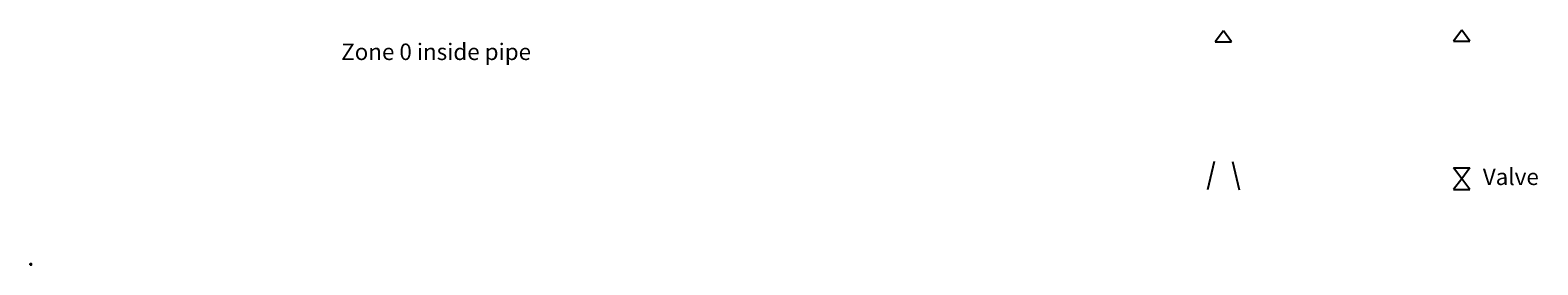
# Model space of a CAD drawing. Units: millimetres. Extents: x 168 to 440564, y 197 to 68653.
import ezdxf

# ---------------------------------------------------------------- set-up
doc = ezdxf.new("R2010")
doc.units = ezdxf.units.MM
doc.linetypes.add('ACAD_ISO02W100', pattern=[15, 12, -3])
doc.styles.get("Standard").update_dxf_attribs({"font": 'arial.ttf'})
pattern_1 = [(0, (171.9076, 220.859), (0, 1.86669), []), (0, (171.9076, 221.7924), (0, 1.86669), [0.933345, -0.4666725])]
pattern_2 = [(0, (171.9076, 220.859), (1.4000175, 0.8083005), [0.933345, -1.86669]), (120, (171.9076, 220.859), (-1.4000175, 0.8083005), [0.933345, -1.86669]), (60, (171.9076, 220.859), (3e-09, 1.616601), [-1.86669, 0.933345])]
pattern_3 = [(45, (171.9076, 220.859), (0, 2.111919), [2.916703, -0.070001]), (45, (170.8022, 219.8525), (0, 2.111919), [2.916703, -0.070001]), (135, (171.9076, 220.859), (-2.111919, 0), [-1.563353, 1.423351]), (135, (171.8581, 220.8095), (-2.111919, 0), [-1.563353, 1.423351])]

msp = doc.modelspace()

# ---------------------------------------------------------------- hatches: boundary and pattern name
at = {"transparency": 33554483}
h = msp.add_hatch(dxfattribs=at)
h.set_pattern_fill('AR-B816C', color=256, scale=0.007349, angle=45)
h.set_pattern_definition(pattern_3)
h.paths.add_polyline_path([(192, 279), (181, 279), (181, 267), (192, 267)])
h = msp.add_hatch(dxfattribs=at)
h.set_pattern_fill('HONEY', color=256, scale=0.293967)
h.set_pattern_definition(pattern_2)
h.paths.add_polyline_path([(181, 250), (192, 250), (192, 262), (181, 262)])
h = msp.add_hatch(dxfattribs=at)
h.set_pattern_fill('BRASS', color=256, scale=0.293967)
h.set_pattern_definition(pattern_1)
h.paths.add_polyline_path([(181, 244), (181, 232), (192, 232), (192, 244)])
h = msp.add_hatch(dxfattribs=at)
h.set_pattern_fill('BRASS', color=256, scale=0.293967)
h.set_pattern_definition(pattern_1)
h.paths.add_polyline_path([(208, 412), (216, 412), (216, 420), (208, 420)])
h.paths.add_polyline_path([(208, 417), (216, 417), (216, 419), (208, 419)], flags=9)
h = msp.add_hatch(dxfattribs=at)
h.set_pattern_fill('HONEY', color=256, scale=0.293967)
h.set_pattern_definition([(0, (143.07375, 249.7077), (1.4000175, 0.8083005), [0.933345, -1.86669]), (120, (143.07375, 249.7077), (-1.4000175, 0.8083005), [0.933345, -1.86669]), (60, (143.07375, 249.7077), (3e-09, 1.616601), [-1.86669, 0.933345])])
h.paths.add_polyline_path([(295, 327), (269, 327), (269, 316), (295, 316)])
h.paths.add_polyline_path([(248, 351), (222, 351), (222, 340), (248, 340)])
h.paths.add_polyline_path([(488, 384), (461, 384), (461, 363), (478, 363), (478, 349), (488, 349)])
h.paths.add_polyline_path([(461, 384), (405, 384), (405, 346), (421, 346), (421, 363), (461, 363)])
h.paths.add_polyline_path([(428, 337), (421, 337), (421, 346), (405, 346), (405, 327), (428, 327)])
h.paths.add_polyline_path([(473, 337), (428, 337), (428, 327), (473, 327)])
h.paths.add_polyline_path([(488, 349), (478, 349), (478, 337), (473, 337), (473, 327), (488, 327)])
h.paths.add_polyline_path([(273, 322), (278, 322), (278, 324), (273, 324)], flags=24)
h.paths.add_polyline_path([(226, 346), (230, 346), (230, 348), (226, 348)], flags=24)
h = msp.add_hatch(dxfattribs=at)
h.set_pattern_fill('AR-B816C', color=0, scale=0.007349, angle=45)
h.set_pattern_definition([(45, (143.0737, 249.7077), (0, 2.111919), [2.916703, -0.07]), (45, (141.9683, 248.7013), (0, 2.111919), [2.916703, -0.07]), (135, (143.0737, 249.7077), (-2.111919, 0), [-1.563353, 1.42335]), (135, (143.0243, 249.6582), (-2.111919, 0), [-1.563353, 1.42335])])
h.paths.add_polyline_path([(258, 327), (258, 340), (222, 340), (222, 327)])
h.paths.add_polyline_path([(269, 316), (269, 303), (305, 303), (305, 316)])
h.paths.add_polyline_path([(226, 333), (237, 333), (237, 336), (226, 336)], flags=24)
h.paths.add_polyline_path([(273, 309), (285, 309), (285, 312), (273, 312)], flags=24)
h = msp.add_hatch(dxfattribs=at)
h.set_pattern_fill('BRASS', color=256, scale=0.293967)
h.set_pattern_definition(pattern_1)
h.paths.add_polyline_path([(239, 351), (239, 360), (230, 360), (230, 351)], flags=17)
h.paths.add_polyline_path([(248, 360), (230, 360), (230, 351), (248, 351)])
h.paths.add_polyline_path([(279, 327), (279, 336), (269, 336), (269, 327)], flags=17)
h.paths.add_polyline_path([(288, 327), (288, 336), (269, 336), (269, 327)])
h.paths.add_polyline_path([(231, 357), (237, 357), (237, 359), (231, 359)], flags=24)
h.paths.add_polyline_path([(240, 357), (246, 357), (246, 359), (240, 359)], flags=24)
h.paths.add_polyline_path([(271, 333), (277, 333), (277, 335), (271, 335)], flags=24)
h.paths.add_polyline_path([(280, 333), (286, 333), (286, 335), (280, 335)], flags=24)
h = msp.add_hatch(dxfattribs=at)
h.set_pattern_fill('BRASS', color=256, scale=0.294)
h.set_pattern_definition([(0, (55.5569, 129.0786), (0, 1.8669), []), (0, (55.5569, 130.012), (0, 1.8669), [0.93345, -0.466725])])
h.paths.add_polyline_path([(239, 360), (230, 360), (230, 351), (239, 351)])
h.paths.add_polyline_path([(279, 336), (269, 336), (269, 327), (279, 327)])
h.paths.add_polyline_path([(231, 357), (237, 357), (237, 359), (231, 359)], flags=24)
h.paths.add_polyline_path([(271, 333), (277, 333), (277, 335), (271, 335)], flags=24)
h = msp.add_hatch(dxfattribs=at)
h.set_pattern_fill('BRASS', color=256, scale=0.293967)
h.set_pattern_definition(pattern_1)
h.paths.add_polyline_path([(312, 375), (320, 375), (320, 383), (312, 383)])
h.paths.add_polyline_path([(312, 381), (320, 381), (320, 383), (312, 383)], flags=24)
h = msp.add_hatch(dxfattribs=at)
h.set_pattern_fill('HONEY', color=256, scale=0.293967)
h.set_pattern_definition(pattern_2)
h.paths.add_polyline_path([(369, 346), (367, 346), (367, 328), (349, 328), (349, 328), (348, 328), (347, 328), (347, 328), (329, 328), (329, 320), (331, 320), (331, 326), (362, 326), (362, 303), (331, 303), (331, 304), (329, 304), (329, 299), (369, 299)])
h.paths.add_polyline_path([(329, 304), (320, 304), (320, 299), (329, 299)])
h.paths.add_polyline_path([(331, 306), (329, 306), (329, 304), (331, 304)], flags=17)
h.paths.add_polyline_path([(329, 306), (320, 306), (320, 304), (329, 304)])
h.paths.add_polyline_path([(329, 317), (320, 317), (320, 306), (329, 306)])
h.paths.add_polyline_path([(331, 317), (329, 317), (329, 306), (331, 306)], flags=17)
h.paths.add_polyline_path([(331, 320), (329, 320), (329, 317), (331, 317)], flags=17)
h.paths.add_polyline_path([(329, 320), (324, 320), (324, 317), (329, 317)])
h.paths.add_polyline_path([(324, 320), (323, 320), (323, 317), (324, 317)])
h.paths.add_polyline_path([(323, 320), (320, 320), (320, 317), (323, 317)])
h.paths.add_polyline_path([(325, 326), (326, 325), (327, 326), (327, 325), (329, 325), (329, 328), (329, 340), (323, 340), (323, 342), (322, 342), (323, 343), (322, 344), (323, 344), (323, 346), (320, 346), (320, 320), (323, 320), (323, 325), (325, 325)])
h.paths.add_polyline_path([(329, 325), (327, 325), (327, 324), (326, 325), (325, 324), (325, 325), (323, 325), (323, 320), (324, 320), (324, 322), (326, 322), (326, 323), (327, 322), (328, 323), (328, 322), (329, 322)], flags=17)
h.paths.add_polyline_path([(326, 322), (324, 322), (324, 320), (329, 320), (329, 322), (328, 322), (328, 321), (327, 322), (326, 321)])
h.paths.add_polyline_path([(329, 342), (328, 342), (329, 343), (328, 344), (329, 344), (329, 346), (323, 346), (323, 344), (324, 344), (323, 343), (324, 342), (323, 342), (323, 340), (329, 340)], flags=17)
h.paths.add_polyline_path([(331, 346), (329, 346), (329, 344), (330, 344), (329, 343), (330, 342), (329, 342), (329, 340), (329, 328), (347, 328), (347, 329), (348, 328), (349, 329), (349, 328), (367, 328), (367, 346), (362, 346), (362, 332), (331, 332)])
h.paths.add_polyline_path([(366, 354), (365, 354), (366, 355), (365, 356), (366, 356), (366, 366), (320, 366), (320, 349), (331, 349), (331, 356), (362, 356), (362, 346), (366, 346)])
h.paths.add_polyline_path([(369, 383), (320, 383), (320, 366), (366, 366), (366, 356), (366, 356), (366, 355), (366, 354), (366, 354), (366, 346), (367, 346), (369, 346)])
h.paths.add_polyline_path([(329, 349), (320, 349), (320, 346), (329, 346)], flags=17)
h.paths.add_polyline_path([(314, 303), (329, 303), (329, 306), (314, 306)], flags=9)
h.paths.add_polyline_path([(314, 306), (324, 306), (324, 309), (314, 309)], flags=9)
h.paths.add_polyline_path([(337, 367), (368, 367), (368, 369), (337, 369)], flags=24)
h = msp.add_hatch(dxfattribs=at)
h.set_pattern_fill('BRASS', color=256, scale=0.293967)
h.set_pattern_definition([(0, (63.6733, 198.1113), (0, 1.86669), []), (0, (63.6733, 199.0446), (0, 1.86669), [0.933345, -0.4666725])])
h.paths.add_polyline_path([(320, 306), (320, 304), (329, 304), (329, 306)])
h.paths.add_polyline_path([(314, 303), (329, 303), (329, 306), (314, 306)], flags=9)
h = msp.add_hatch(dxfattribs=at)
h.set_pattern_fill('BRASS', color=256, scale=0.293967)
h.set_pattern_definition(pattern_1)
h.paths.add_polyline_path([(331, 349), (329, 349), (329, 346), (331, 346)])
h = msp.add_hatch(dxfattribs=at)
h.set_pattern_fill('AR-B816C', color=256, scale=0.007349, angle=45)
h.set_pattern_definition(pattern_3)
h.paths.add_polyline_path([(331, 303), (362, 303), (362, 326), (331, 326)])
h.paths.add_polyline_path([(331, 332), (362, 332), (362, 356), (331, 356)])
h.paths.add_polyline_path([(421, 337), (478, 337), (478, 363), (421, 363)])
h.paths.add_polyline_path([(337, 318), (354, 318), (354, 321), (337, 321)], flags=24)
h.paths.add_polyline_path([(339, 349), (358, 349), (358, 351), (339, 351)], flags=24)
h.paths.add_polyline_path([(431, 353), (439, 353), (439, 355), (431, 355)], flags=24)
h = msp.add_hatch(dxfattribs=at)
h.set_pattern_fill('BRASS', color=256, scale=0.293967)
h.set_pattern_definition(pattern_1)
h.paths.add_polyline_path([(357, 383), (369, 383), (369, 395), (357, 395)])
h.paths.add_polyline_path([(359, 391), (367, 391), (367, 394), (359, 394)], flags=24)
h = msp.add_hatch(dxfattribs=at)
h.set_pattern_fill('BRASS', color=256, scale=0.293967)
h.set_pattern_definition([(0, (180.2048, 229.1269), (0, 1.86669), []), (0, (180.2048, 230.0602), (0, 1.86669), [0.933345, -0.4666725])])
h.paths.add_polyline_path([(413, 384), (413, 392), (405, 392), (405, 384)])
h.paths.add_polyline_path([(405, 389), (412, 389), (412, 391), (405, 391)], flags=24)

# ---------------------------------------------------------------- linework, layer by layer
at = {"color": 2}
for p, q in [((348696, 68419), (346275, 65225)), ((351116, 65225), (348696, 68419)), ((346275, 65225), (351116, 65225)), ((205, 459), (205, 460)), ((205, 460), (205, 460)), ((205, 460), (205, 460)), ((216, 459), (215, 459)), ((215, 357), (216, 357)), ((216, 356), (215, 357)), ((216, 356), (215, 355)), ((215, 355), (216, 355)), ((216, 460), (216, 459)), ((216, 459), (216, 459)), ((216, 357), (216, 356)), ((216, 355), (216, 356)), ((218, 357), (220, 357)), ((219, 356), (218, 357)), ((219, 356), (218, 355)), ((218, 355), (220, 355)), ((220, 357), (219, 356)), ((220, 355), (219, 356)), ((220, 357), (222, 357)), ((221, 356), (220, 357)), ((221, 356), (220, 355)), ((220, 355), (222, 355)), ((222, 357), (221, 356)), ((222, 355), (221, 356)), ((222, 460), (222, 459)), ((222, 459), (222, 459)), ((222, 459), (222, 459)), ((228, 459), (228, 460)), ((228, 460), (228, 460)), ((228, 460), (228, 460)), ((231, 460), (231, 459)), ((231, 459), (231, 459)), ((231, 459), (231, 459)), ((242, 460), (241, 460)), ((242, 459), (242, 460)), ((242, 460), (242, 460)), ((246, 459), (246, 460)), ((246, 460), (246, 460)), ((246, 460), (246, 460)), ((251, 357), (252, 357)), ((252, 357), (251, 356)), ((251, 356), (251, 357)), ((252, 355), (251, 356)), ((251, 356), (251, 355)), ((251, 355), (252, 355)), ((252, 460), (252, 459)), ((252, 459), (252, 459)), ((252, 459), (252, 459)), ((259, 460), (259, 459)), ((259, 459), (259, 459)), ((259, 459), (259, 459)), ((261, 357), (262, 357)), ((262, 356), (261, 357)), ((262, 356), (261, 355)), ((261, 355), (262, 355)), ((262, 357), (262, 356)), ((262, 355), (262, 356)), ((265, 459), (265, 460)), ((265, 460), (265, 460)), ((265, 460), (265, 460)), ((267, 460), (267, 459)), ((267, 459), (267, 459)), ((267, 459), (267, 459)), ((272, 459), (272, 460)), ((272, 460), (272, 460)), ((272, 460), (272, 460)), ((281, 253), (282, 253)), ((282, 253), (281, 252)), ((281, 252), (281, 253)), ((282, 251), (281, 252)), ((281, 252), (281, 251)), ((281, 251), (282, 251)), ((284, 459), (284, 460)), ((284, 460), (284, 460)), ((284, 460), (284, 460)), ((289, 460), (289, 459)), ((289, 459), (290, 459)), ((289, 459), (289, 459)), ((296, 459), (296, 460)), ((296, 460), (296, 460)), ((296, 460), (296, 460)), ((305, 460), (305, 459)), ((305, 459), (305, 459)), ((305, 459), (305, 459)), ((314, 459), (313, 459)), ((313, 356), (314, 356)), ((314, 355), (313, 356)), ((314, 355), (313, 354)), ((313, 354), (314, 354)), ((314, 460), (314, 459)), ((314, 459), (314, 459)), ((314, 359), (316, 359)), ((315, 358), (314, 359)), ((315, 358), (314, 357)), ((314, 357), (316, 357)), ((314, 356), (314, 355)), ((314, 354), (314, 355)), ((316, 359), (315, 358)), ((316, 357), (315, 358)), ((316, 356), (318, 356)), ((317, 355), (316, 356)), ((317, 355), (316, 354)), ((316, 354), (318, 354)), ((318, 356), (317, 355)), ((318, 354), (317, 355)), ((319, 459), (318, 459)), ((319, 460), (319, 459)), ((319, 459), (319, 459)), ((324, 460), (324, 459)), ((324, 459), (324, 459)), ((324, 459), (324, 459)), ((329, 460), (329, 459)), ((329, 459), (329, 459)), ((329, 459), (329, 459)), ((335, 459), (334, 459)), ((335, 460), (335, 459)), ((335, 459), (335, 459)), ((340, 460), (340, 459)), ((340, 459), (340, 459)), ((340, 459), (340, 459)), ((345, 460), (345, 459)), ((345, 459), (345, 459)), ((345, 459), (345, 459)), ((350, 460), (350, 459)), ((350, 459), (350, 459)), ((350, 459), (350, 459)), ((355, 460), (355, 459)), ((355, 459), (355, 459)), ((355, 459), (356, 459)), ((360, 460), (360, 459)), ((360, 459), (361, 459)), ((360, 459), (360, 459)), ((365, 356), (366, 356)), ((366, 355), (365, 356)), ((366, 355), (365, 354)), ((365, 354), (366, 354)), ((366, 459), (366, 460)), ((366, 460), (366, 460)), ((366, 460), (367, 460)), ((366, 356), (366, 355)), ((366, 354), (366, 355)), ((371, 459), (370, 459)), ((371, 460), (371, 459)), ((371, 459), (371, 459)), ((375, 460), (375, 459)), ((375, 459), (376, 459)), ((375, 459), (375, 459)), ((380, 459), (380, 460)), ((380, 460), (380, 460)), ((380, 460), (380, 460)), ((384, 459), (384, 460)), ((384, 460), (384, 460)), ((384, 460), (385, 460)), ((389, 460), (389, 459)), ((389, 459), (389, 459)), ((389, 459), (389, 459)), ((395, 460), (395, 459)), ((395, 459), (395, 459)), ((395, 459), (395, 459)), ((397, 460), (396, 460)), ((397, 459), (397, 460)), ((397, 460), (397, 460)), ((410, 459), (410, 460)), ((410, 460), (411, 460)), ((410, 460), (410, 460)), ((415, 460), (415, 459)), ((415, 459), (415, 459)), ((415, 459), (415, 459)), ((427, 460), (427, 459)), ((427, 459), (427, 459)), ((427, 459), (427, 459)), ((428, 341), (427, 340)), ((428, 316), (427, 315)), ((428, 338), (428, 341)), ((428, 341), (428, 340)), ((428, 313), (428, 316)), ((428, 316), (428, 315)), ((435, 459), (435, 460)), ((435, 460), (435, 460)), ((435, 460), (435, 460)), ((456, 466), (455, 464)), ((456, 462), (456, 466)), ((456, 466), (456, 464)), ((461, 466), (460, 464)), ((461, 462), (461, 466)), ((461, 466), (461, 464)), ((465, 462), (465, 466)), ((465, 466), (466, 464)), ((465, 466), (465, 464)), ((470, 462), (470, 466)), ((470, 466), (471, 464)), ((470, 466), (470, 464)), ((473, 338), (472, 339)), ((473, 341), (473, 338)), ((473, 338), (473, 339)), ((488, 356), (519, 356)), ((519, 356), (515, 358)), ((519, 356), (515, 353))]:
    msp.add_line(p, q, dxfattribs=at)
at = {"color": 30}
for p, q in [((418314, 68653), (415894, 65459)), ((420735, 65459), (418314, 68653)), ((415894, 65459), (420735, 65459)), ((211, 349), (211, 347)), ((212, 348), (211, 349)), ((211, 347), (212, 348)), ((212, 348), (213, 349)), ((213, 347), (212, 348)), ((213, 349), (213, 347)), ((294, 365), (216, 365)), ((216, 365), (216, 357)), ((216, 355), (216, 346)), ((219, 364), (219, 357)), ((295, 364), (219, 364)), ((219, 355), (219, 343)), ((221, 363), (221, 357)), ((221, 363), (296, 363)), ((221, 355), (221, 323)), ((293, 366), (226, 366)), ((240, 320), (240, 319)), ((240, 319), (241, 320)), ((241, 320), (240, 320)), ((242, 319), (241, 320)), ((241, 320), (242, 320)), ((242, 320), (242, 319)), ((297, 361), (251, 361)), ((251, 361), (251, 357)), ((251, 355), (251, 349)), ((298, 360), (262, 360)), ((262, 360), (262, 357)), ((262, 355), (262, 326)), ((293, 426), (293, 366)), ((293, 426), (310, 426)), ((294, 424), (294, 365)), ((294, 424), (315, 424)), ((295, 423), (295, 364)), ((295, 423), (320, 423)), ((296, 421), (296, 363)), ((296, 421), (325, 421)), ((297, 420), (297, 361)), ((297, 420), (331, 420)), ((298, 419), (298, 360)), ((298, 419), (336, 419)), ((299, 418), (299, 361)), ((299, 418), (341, 418)), ((299, 361), (314, 361)), ((301, 416), (301, 363)), ((301, 416), (346, 416)), ((301, 363), (315, 363)), ((301, 253), (303, 253)), ((302, 252), (301, 253)), ((301, 252), (303, 252)), ((302, 252), (301, 252)), ((302, 415), (302, 364)), ((302, 415), (351, 415)), ((302, 364), (317, 364)), ((303, 253), (302, 252)), ((303, 252), (302, 252)), ((303, 414), (303, 366)), ((303, 414), (356, 414)), ((303, 366), (366, 366)), ((310, 426), (310, 461)), ((314, 361), (314, 356)), ((314, 354), (314, 346)), ((315, 424), (315, 461)), ((315, 363), (315, 359)), ((315, 357), (315, 320)), ((317, 364), (317, 356)), ((317, 354), (317, 317)), ((320, 423), (320, 461)), ((325, 421), (325, 461)), ((331, 420), (331, 461)), ((336, 419), (336, 461)), ((338, 292), (338, 291)), ((339, 291), (338, 292)), ((338, 291), (339, 291)), ((339, 292), (339, 291)), ((339, 291), (339, 292)), ((339, 291), (339, 291)), ((341, 418), (341, 461)), ((345, 292), (345, 291)), ((346, 291), (345, 292)), ((345, 291), (346, 291)), ((346, 416), (346, 461)), ((346, 291), (347, 292)), ((347, 291), (346, 291)), ((347, 292), (347, 291)), ((351, 415), (351, 461)), ((356, 414), (356, 461)), ((366, 366), (366, 356)), ((366, 354), (366, 346))]:
    msp.add_line(p, q, dxfattribs=at)
at = {"color": 168}
for p, q in [((346063, 30327), (344083, 22034)), ((351329, 30327), (353308, 22034)), ((229, 464), (202, 464)), ((202, 464), (202, 461)), ((206, 457), (438, 457)), ((208, 434), (208, 436)), ((208, 348), (208, 265)), ((211, 348), (208, 348)), ((208, 265), (541, 265)), ((210, 461), (210, 464)), ((210, 434), (210, 436)), ((212, 320), (212, 269)), ((240, 320), (212, 320)), ((212, 269), (536, 269)), ((222, 348), (213, 348)), ((217, 437), (217, 434)), ((219, 437), (219, 434)), ((223, 461), (223, 464)), ((229, 461), (229, 464)), ((229, 420), (229, 430)), ((229, 430), (456, 430)), ((234, 437), (234, 434)), ((236, 437), (236, 434)), ((241, 434), (241, 436)), ((269, 320), (242, 320)), ((243, 434), (244, 436)), ((253, 464), (253, 461)), ((253, 464), (253, 461)), ((253, 464), (266, 464)), ((254, 437), (253, 434)), ((255, 437), (256, 434)), ((260, 464), (260, 461)), ((266, 464), (266, 461)), ((266, 464), (266, 461)), ((270, 437), (270, 435)), ((272, 437), (272, 435)), ((279, 434), (279, 437)), ((281, 241), (280, 239)), ((281, 434), (281, 437)), ((282, 241), (283, 239)), ((290, 464), (290, 461)), ((290, 464), (290, 461)), ((290, 464), (306, 464)), ((298, 464), (298, 461)), ((300, 437), (300, 435)), ((302, 437), (302, 435)), ((306, 464), (306, 461)), ((306, 464), (306, 461)), ((309, 461), (309, 464)), ((309, 464), (361, 464)), ((361, 464), (361, 460)), ((362, 434), (361, 437)), ((363, 434), (364, 437)), ((370, 437), (370, 435)), ((371, 464), (371, 461)), ((371, 464), (371, 461)), ((371, 464), (380, 464)), ((372, 437), (373, 435)), ((376, 464), (376, 461)), ((380, 434), (379, 437)), ((380, 464), (380, 461)), ((380, 464), (380, 461)), ((381, 434), (382, 437)), ((400, 434), (399, 437)), ((401, 434), (402, 437)), ((406, 434), (405, 437)), ((407, 434), (408, 437)), ((421, 464), (421, 461)), ((421, 464), (421, 461)), ((421, 464), (437, 464)), ((422, 437), (422, 435)), ((424, 437), (424, 435)), ((429, 464), (429, 461)), ((437, 464), (437, 461)), ((437, 464), (437, 461)), ((445, 457), (498, 457)), ((453, 467), (456, 467)), ((453, 467), (453, 464)), ((456, 467), (470, 467)), ((456, 430), (456, 461)), ((458, 464), (458, 467)), ((461, 363), (461, 461)), ((463, 467), (463, 464)), ((465, 426), (465, 461)), ((536, 426), (465, 426)), ((470, 467), (473, 467)), ((470, 430), (470, 461)), ((541, 430), (470, 430)), ((473, 467), (473, 464)), ((536, 269), (536, 426)), ((541, 265), (541, 430))]:
    msp.add_line(p, q, dxfattribs=at)
at = {"color": 1}
for p, q in [((415894, 28509), (420735, 28509)), ((418314, 25316), (415894, 28509)), ((420735, 28509), (418314, 25316)), ((418314, 25316), (415894, 22122)), ((415894, 22122), (420735, 22122)), ((420735, 22122), (418314, 25316)), ((223, 355), (223, 353)), ((224, 354), (223, 355)), ((223, 353), (224, 354)), ((224, 354), (225, 355)), ((225, 353), (224, 354)), ((224, 305), (224, 304)), ((225, 304), (224, 305)), ((224, 304), (225, 304)), ((225, 355), (225, 353)), ((225, 308), (225, 306)), ((226, 307), (225, 308)), ((225, 306), (226, 307)), ((225, 304), (226, 305)), ((226, 304), (225, 304)), ((226, 327), (226, 325)), ((227, 326), (226, 327)), ((226, 325), (227, 326)), ((226, 322), (226, 321)), ((227, 321), (226, 322)), ((226, 321), (227, 321)), ((226, 307), (227, 308)), ((227, 306), (226, 307)), ((226, 305), (226, 304)), ((227, 326), (228, 327)), ((228, 325), (227, 326)), ((227, 321), (228, 322)), ((228, 321), (227, 321)), ((227, 308), (227, 306)), ((228, 327), (228, 325)), ((228, 322), (228, 321)), ((301, 241), (303, 241)), ((302, 240), (301, 241)), ((302, 240), (301, 239)), ((301, 239), (303, 239)), ((303, 241), (302, 240)), ((303, 239), (302, 240)), ((324, 344), (322, 344)), ((322, 344), (323, 343)), ((322, 342), (323, 343)), ((324, 342), (322, 342)), ((323, 343), (324, 344)), ((323, 343), (324, 342)), ((325, 326), (325, 324)), ((326, 325), (325, 326)), ((325, 324), (326, 325)), ((326, 325), (327, 326)), ((327, 324), (326, 325)), ((326, 323), (326, 321)), ((327, 322), (326, 323)), ((326, 321), (327, 322)), ((327, 326), (327, 324)), ((327, 322), (328, 323)), ((328, 321), (327, 322)), ((330, 344), (328, 344)), ((328, 344), (329, 343)), ((328, 342), (329, 343)), ((330, 342), (328, 342)), ((328, 323), (328, 321)), ((329, 343), (330, 344)), ((329, 343), (330, 342)), ((334, 294), (335, 294)), ((335, 293), (334, 294)), ((335, 293), (334, 292)), ((334, 292), (335, 292)), ((335, 294), (335, 293)), ((335, 292), (335, 293)), ((347, 329), (347, 328)), ((348, 328), (347, 329)), ((347, 328), (348, 328)), ((348, 328), (349, 329)), ((349, 328), (348, 328)), ((349, 329), (349, 328))]:
    msp.add_line(p, q, dxfattribs=at)
for p, q in [((178, 231), (578, 231)), ((275, 207), (275, 231)), ((414, 207), (414, 231))]:
    msp.add_line(p, q)
at = {"color": 24, "lineweight": 30}
for p, q in [((204, 246), (204, 257)), ((226, 412), (226, 351))]:
    msp.add_line(p, q, dxfattribs=at)
at = {"color": 4, "lineweight": 30}
msp.add_line((204, 232), (204, 244), dxfattribs=at)
at = {"color": 168, "linetype": 'ACAD_ISO02W100', "ltscale": 0.1}
for p, q in [((209, 437), (209, 461)), ((209, 420), (209, 434)), ((212, 420), (212, 461)), ((218, 437), (218, 461)), ((218, 420), (218, 434)), ((224, 420), (224, 461)), ((227, 351), (227, 385)), ((234, 385), (227, 385)), ((229, 351), (229, 383)), ((229, 383), (234, 383)), ((235, 437), (235, 461)), ((235, 360), (235, 434)), ((237, 385), (236, 385)), ((236, 383), (237, 383)), ((238, 360), (238, 461)), ((242, 385), (238, 385)), ((238, 383), (242, 383)), ((242, 437), (242, 461)), ((242, 360), (242, 434)), ((247, 385), (243, 385)), ((243, 383), (247, 383)), ((248, 360), (248, 461)), ((255, 385), (248, 385)), ((248, 383), (261, 383)), ((255, 437), (255, 461)), ((255, 385), (255, 434)), ((261, 383), (261, 461)), ((271, 437), (271, 461)), ((271, 336), (271, 434)), ((276, 336), (276, 461)), ((280, 437), (280, 461)), ((280, 336), (280, 434)), ((285, 336), (285, 461)), ((289, 327), (289, 444)), ((289, 444), (292, 444)), ((290, 327), (290, 432)), ((290, 432), (301, 432)), ((292, 444), (292, 461)), ((301, 437), (301, 461)), ((301, 432), (301, 434)), ((362, 412), (312, 412)), ((312, 412), (312, 383)), ((317, 383), (317, 410)), ((317, 410), (367, 410)), ((371, 408), (325, 408)), ((325, 408), (325, 377)), ((376, 407), (344, 407)), ((344, 407), (344, 377)), ((359, 395), (359, 405)), ((359, 405), (380, 405)), ((362, 461), (362, 437)), ((362, 434), (362, 412)), ((366, 395), (366, 403)), ((366, 403), (385, 403)), ((367, 410), (367, 461)), ((371, 461), (371, 437)), ((371, 434), (371, 408)), ((376, 461), (376, 407)), ((380, 437), (380, 461)), ((380, 405), (380, 434)), ((385, 403), (385, 461)), ((406, 437), (406, 461)), ((406, 392), (406, 434)), ((411, 392), (411, 461)), ((423, 437), (423, 461)), ((423, 384), (423, 434)), ((431, 384), (431, 461))]:
    msp.add_line(p, q, dxfattribs=at)
at = {"color": 24}
for p, q in [((215, 299), (215, 346)), ((215, 346), (222, 346)), ((312, 299), (215, 299)), ((222, 343), (218, 343)), ((218, 343), (218, 301)), ((218, 301), (310, 301)), ((220, 346), (220, 412)), ((220, 343), (220, 345)), ((220, 323), (220, 342)), ((220, 323), (269, 323)), ((248, 341), (260, 341)), ((260, 341), (260, 326)), ((260, 326), (269, 326)), ((295, 323), (310, 323)), ((295, 320), (331, 320)), ((295, 317), (331, 317)), ((310, 323), (310, 346)), ((310, 346), (331, 346)), ((310, 301), (310, 306)), ((310, 306), (331, 306)), ((331, 304), (312, 304)), ((312, 304), (312, 299)), ((362, 346), (421, 346))]:
    msp.add_line(p, q, dxfattribs=at)
at = {"color": 4}
for p, q in [((223, 354), (222, 354)), ((222, 354), (222, 297)), ((222, 326), (226, 326)), ((222, 321), (226, 321)), ((222, 307), (225, 307)), ((222, 304), (224, 304)), ((222, 297), (335, 297)), ((226, 354), (225, 354)), ((226, 304), (228, 304)), ((227, 307), (230, 307)), ((228, 326), (260, 326)), ((228, 321), (232, 321)), ((228, 304), (228, 301)), ((230, 307), (230, 299)), ((232, 321), (232, 323)), ((315, 358), (315, 358)), ((323, 346), (323, 344)), ((323, 342), (323, 340)), ((323, 340), (329, 340)), ((323, 317), (323, 325)), ((323, 325), (325, 325)), ((324, 320), (324, 322)), ((324, 322), (326, 322)), ((327, 325), (329, 325)), ((328, 322), (329, 322)), ((329, 344), (329, 349)), ((329, 297), (329, 342)), ((329, 328), (347, 328)), ((335, 294), (335, 297)), ((335, 289), (335, 292)), ((335, 291), (338, 291)), ((339, 291), (342, 291)), ((341, 273), (341, 272)), ((347, 272), (341, 272)), ((342, 291), (342, 289)), ((342, 291), (345, 291)), ((347, 291), (391, 291)), ((347, 273), (347, 272)), ((349, 328), (367, 328)), ((367, 328), (367, 346)), ((391, 291), (391, 461))]:
    msp.add_line(p, q, dxfattribs=at)
at = {"color": 70, "lineweight": 30}
msp.add_line((225, 246), (225, 257), dxfattribs=at)
at = {"color": 2, "lineweight": 30}
msp.add_line((225, 232), (225, 244), dxfattribs=at)
at = {"color": 6}
for p, q in [((239, 351), (239, 360)), ((279, 327), (279, 336))]:
    msp.add_line(p, q, dxfattribs=at)
at = {"color": 168, "linetype": 'ACAD_ISO02W100', "lineweight": 30, "ltscale": 0.1}
msp.add_line((244, 246), (244, 257), dxfattribs=at)
at = {"color": 5, "lineweight": 30}
msp.add_line((244, 232), (244, 244), dxfattribs=at)
at = {"color": 168, "lineweight": 30}
msp.add_line((260, 246), (260, 257), dxfattribs=at)
at = {"color": 30, "lineweight": 30}
msp.add_line((260, 232), (260, 244), dxfattribs=at)
at = {"color": 70, "ltscale": 500}
for p, q in [((401, 437), (401, 461)), ((401, 312), (401, 434)), ((421, 312), (401, 312))]:
    msp.add_line(p, q, dxfattribs=at)
at = {"color": 168, "linetype": 'ACAD_ISO02W100', "ltscale": 500}
msp.add_line((406, 437), (406, 442), dxfattribs=at)
at = {"color": 70}
msp.add_line((428, 318), (428, 337), dxfattribs=at)
at = {"color": 5}
msp.add_line((473, 318), (473, 337), dxfattribs=at)
for points in [[(168, 197), (588, 197), (588, 494), (168, 494)], [(178, 207), (578, 207), (578, 484), (178, 484)], [(181, 267), (192, 267), (192, 279), (181, 279)], [(181, 250), (192, 250), (192, 262), (181, 262)], [(181, 232), (192, 232), (192, 244), (181, 244)]]:
    msp.add_lwpolyline(points, close=True)
at = {"color": 6}
for points in [[(216, 412), (208, 412), (208, 420), (216, 420)], [(320, 383), (214, 383), (214, 282), (320, 282)], [(216, 412), (232, 412), (232, 420), (216, 420)], [(222, 340), (248, 340), (248, 351), (222, 351)], [(222, 340), (258, 340), (258, 327), (222, 327)], [(230, 351), (248, 351), (248, 360), (230, 360)], [(269, 327), (288, 327), (288, 336), (269, 336)], [(269, 316), (295, 316), (295, 327), (269, 327)], [(269, 316), (305, 316), (305, 303), (269, 303)], [(320, 383), (312, 383), (312, 375), (320, 375)], [(320, 299), (369, 299), (369, 383), (320, 383)], [(320, 271), (369, 271), (369, 299), (320, 299)], [(326, 289), (344, 289), (344, 273), (326, 273)], [(331, 332), (362, 332), (362, 356), (331, 356)], [(331, 303), (362, 303), (362, 326), (331, 326)], [(364, 273), (344, 273), (344, 289), (364, 289)], [(369, 383), (357, 383), (357, 395), (369, 395)], [(369, 299), (530, 299), (530, 395), (369, 395)], [(405, 384), (413, 384), (413, 392), (405, 392)], [(405, 327), (488, 327), (488, 384), (405, 384)], [(421, 337), (478, 337), (478, 363), (421, 363)], [(421, 318), (448, 318), (448, 305), (421, 305)], [(456, 318), (484, 318), (484, 305), (456, 305)]]:
    msp.add_lwpolyline(points, close=True, dxfattribs=at)
at = {"color": 24}
msp.add_lwpolyline([(248, 349), (331, 349)], dxfattribs=at)
at = {"color": 168}
for centre in [(209, 435), (218, 435), (235, 435), (242, 435), (255, 435), (271, 436), (280, 436), (281, 240), (301, 436), (362, 436), (371, 436), (380, 436), (401, 436), (406, 436), (423, 436)]:
    msp.add_circle(centre, 1.66, dxfattribs=at)
for centre in [(207, 460), (214, 460), (220, 460), (226, 460), (233, 460), (240, 460), (244, 460), (250, 460), (257, 460), (263, 460), (269, 460), (274, 460), (282, 460), (287, 460), (294, 460), (303, 460), (364, 460), (369, 460), (373, 460), (378, 460), (382, 460), (387, 460), (408, 460), (413, 460), (425, 460), (433, 460)]:
    msp.add_arc(centre, 2.07, 13.8214, 166.1786, dxfattribs=at)
at = {"color": 1}
for centre in [(220, 346), (220, 343)]:
    msp.add_arc(centre, 0.704, 117.72893, 242.27107, dxfattribs=at)
at = {"color": 168, "linetype": 'ACAD_ISO02W100', "ltscale": 0.1}
for centre in [(235, 384), (235, 382), (238, 384), (238, 382), (242, 384), (242, 382), (248, 384), (248, 382)]:
    msp.add_arc(centre, 0.704, 27.72893, 152.27107, dxfattribs=at)
at = {"color": 30}
for centre in [(312, 460), (317, 460), (322, 460), (327, 460), (333, 460), (338, 460), (343, 460), (348, 460), (353, 460), (358, 460)]:
    msp.add_arc(centre, 2.07, 13.8214, 166.1786, dxfattribs=at)
at = {"color": 4}
msp.add_arc((393, 460), 2.07, 13.8214, 166.1786, dxfattribs=at)
at = {"color": 70}
msp.add_arc((399, 460), 2.07, 13.8214, 166.1786, dxfattribs=at)

# ---------------------------------------------------------------- texts
at = {"color": 168}
for s, height, p in [('Zone 0 inside pipe', 4798.66, (91024, 59948)), ('Valve', 4798.7, (424492, 23480)), ('Open deck', 2.65, (179, 459)), ('Hazardous areas:', 1.41, (181, 281)), ('Zone 0', 1.41, (193, 273)), ('Zone 1', 1.41, (193, 255)), ('Zone 2', 1.41, (193, 238)), ('Zone 1 - 1.5m', 0.597, (203, 467)), ('+ Zone 2 - 1.5m', 0.597, (203, 466)), ('- inert gas', 1.41, (205, 237)), ('Double walled pipe', 1.41, (205, 252)), ('Zone 0 inside pipe', 1.41, (206, 250)), ('Nitrogen supply pipe', 1.41, (205, 239)), ('Airlock', 1.59, (209, 417)), ('Zone 1 - 3m', 0.597, (214, 466)), ('+ Zone 2 - 1.5m', 0.597, (214, 465)), ('Bunker station', 1.41, (217, 417)), ('Zone 1 - 1.5m', 0.597, (224, 467)), ('+ Zone 2 - 1.5m', 0.597, (224, 466)), ('TCS', 1.41, (226, 346)), ('Tank C-type', 1.41, (226, 334)), ('Air supply pipe', 1.41, (226, 252)), ('Electric line', 1.41, (226, 239)), ('Bunkering line', 1.41, (228, 323)), ('Hatch', 1.41, (231, 358)), ('Airlock', 1.41, (240, 358)), ('Ventilation pipe', 1.41, (245, 252)), ('Water pipe', 1.41, (245, 239)), ('Tank connection line', 1.41, (252, 342)), ('Zone 1 - 1.5m', 0.597, (253, 466)), ('+ Zone 2 - 1.5m', 0.597, (253, 466)), ('Fuel pipe', 1.41, (253, 349)), ('Tank room', 1.41, (254, 368)), ('Zone 1 - 3m', 0.597, (261, 466)), ('+ Zone 2 - 1.5m', 0.597, (261, 465)), ('Mast vent pipe', 1.41, (261, 252)), ('Inert gas vent off', 1.41, (261, 239)), ('Hatch', 1.41, (271, 334)), ('TCS', 1.41, (273, 322)), ('Tank C-type', 1.41, (273, 310)), ('Airlock', 1.41, (280, 333)), ('No return valve', 1.41, (283, 252)), ('Compressor', 1.41, (284, 239)), ('Zone 1 - 1.5m', 0.597, (291, 466)), ('+ Zone 2 - 1.5m', 0.597, (291, 466)), ('BOG return pipe', 1.41, (296, 317)), ('Fuel pipe', 1.41, (297, 323)), ('BOG pipe', 1.41, (296, 321)), ('Zone 1 - 3m', 0.597, (300, 466)), ('+ Zone 2 - 1.5m', 0.597, (300, 465)), ('P/V Valve', 1.41, (304, 252)), ('Valve', 1.41, (304, 239)), ('Airlock', 1.59, (312, 381)), ('BOG return pipe', 1.41, (314, 304)), ('BOG pipe', 1.41, (314, 307)), ('N2 storage', 1.37, (330, 282)), ('Zone 1 - 3m', 0.597, (333, 466)), ('+ Zone 2 - 1.5m', 0.597, (333, 465)), ('Fuel prep / BOG managment room', 1.41, (338, 368)), ('BOG managment', 1.41, (338, 319)), ('Nitrogen room', 1.41, (339, 297)), ('Fuel preparation skid', 1.41, (339, 350)), ('N2 generator', 1.37, (348, 282)), ('Pressure relief', 1.41, (349, 292)), ('Airlock', 1.59, (360, 392)), ('Zone 1 - 1.5m', 0.597, (370, 466)), ('+ Zone 2 - 1.5m', 0.597, (370, 465)), ('Zone 1 - 3m', 0.597, (376, 465)), ('+ Zone 2 - 1.5m', 0.597, (376, 465)), ('Fuel pipe', 1.41, (393, 347)), ('Airlock', 1.59, (405, 389)), ('Zone 1 - 3m', 0.597, (422, 466)), ('+ Zone 2 - 1.5m', 0.597, (422, 466)), ('Process air', 1.41, (429, 310)), ('Zone 1 - 1.5m', 0.597, (431, 466)), ('+ Zone 2 - 1.5m', 0.597, (431, 465)), ('Fuel cell', 1.41, (431, 354)), ('Propulsion room', 1.41, (436, 392)), ('FC air tight conatiner', 1.41, (442, 385)), ('Zone 1 - 3m', 0.761, (456, 471)), ('+ Zone 2 - 1.5m', 0.761, (456, 470)), ('(B = 22.4m from Ventilation inlet)', 0.761, (456, 469)), ('Min. B/3 = 7.5m above working area', 0.761, (456, 468)), ('Bilge water', 1.41, (464, 310)), ('Vent mast', 2.65, (482, 458)), ('Electricity outlet to further use', 1.41, (489, 356))]:
    msp.add_text(s, height=height, dxfattribs=at).set_placement(p)
for s, p in [('Pressure relief - vent mast', (206, 329)), ('Pressure relief - vent mast', (212, 305)), ('Bunkering line', (226, 370))]:
    msp.add_text(s, height=1.41, rotation=90, dxfattribs=at).set_placement(p)
at = {"insert": (184, 227), "char_height": 5.45, "attachment_point": 1}
msp.add_mtext_dynamic_manual_height_columns('Høgskulen på Vestlandet\\PIMM', width=185.11, gutter_width=27.3, heights=[0], dxfattribs=at)

doc.saveas('drawing.dxf')
